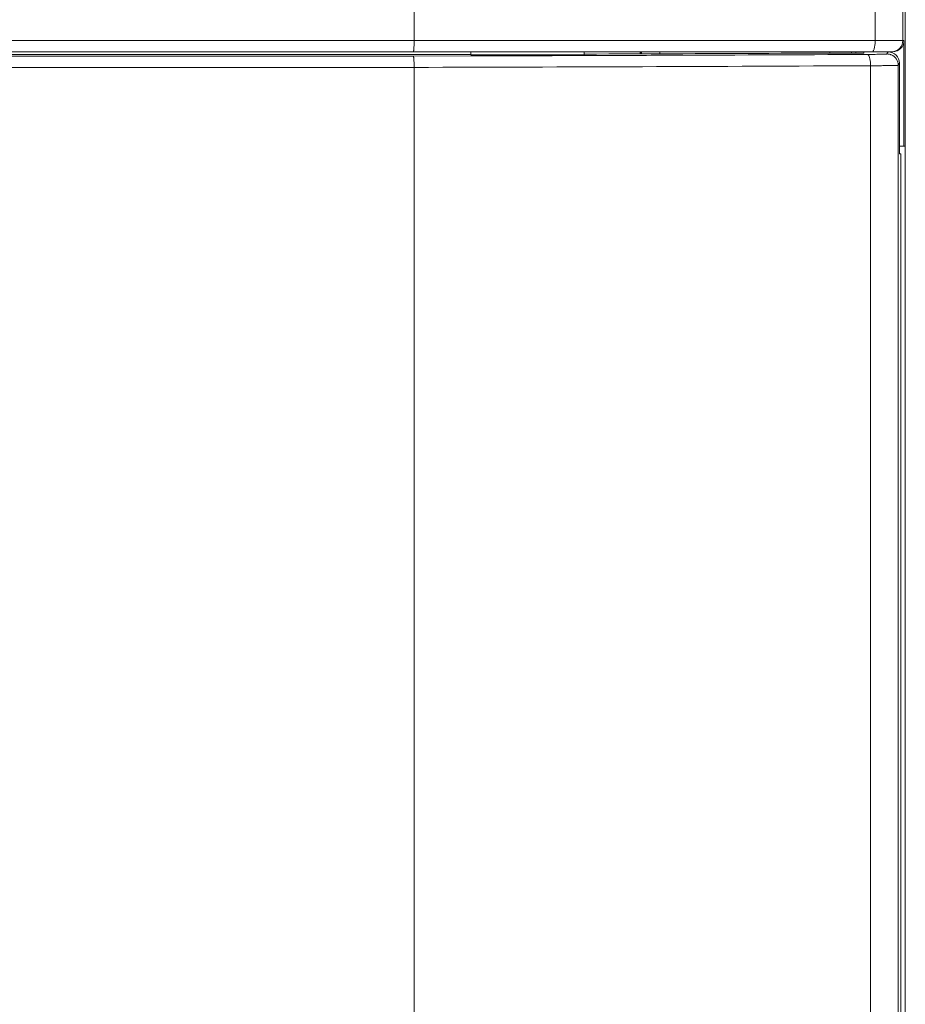
# Model space of a CAD drawing. Units: millimetres. Extents: x -1006 to 7686, y -4849 to 23.
# Drawn here: x -892 to -868, y -4329 to -4303 of the extents above; entities that cross this region are included whole.
import ezdxf

# ---------------------------------------------------------------- set-up
doc = ezdxf.new("R2010")
doc.units = ezdxf.units.MM
doc.header["$LTSCALE"] = 30.734
doc.layers.add('AM_0', color=7, linetype='CONTINUOUS', lineweight=18)

msp = doc.modelspace()

# ---------------------------------------------------------------- linework, layer by layer
at = {"layer": 'AM_0'}
for p, q in [((-881.193, -4256.708), (-881.193, -4303.321)), ((-868.992, -4256.686), (-868.992, -4303.321)), ((-868.258, -4256.686), (-868.258, -4303.321)), ((-868.193, -4360.125), (-868.193, -4256.621)), ((-936.158, -4303.321), (-868.228, -4303.321)), ((-868.228, -4303.321), (-868.228, -4306.121)), ((-935.858, -4303.621), (-868.528, -4303.621)), ((-881.377, -4303.696), (-915.443, -4303.696)), ((-879.693, -4303.621), (-879.693, -4303.705)), ((-879.693, -4303.705), (-876.693, -4303.705)), ((-876.693, -4303.621), (-876.693, -4303.705)), ((-875.193, -4303.677), (-875.193, -4303.621)), ((-874.693, -4303.621), (-874.693, -4303.675)), ((-871.478, -4303.661), (-869.293, -4303.661)), ((-870.193, -4303.621), (-870.193, -4303.661)), ((-869.615, -4303.621), (-869.615, -4303.661)), ((-869.503, -4303.621), (-869.503, -4303.661)), ((-869.293, -4303.621), (-869.293, -4303.661)), ((-868.679, -4303.679), (-868.65, -4303.621)), ((-881.215, -4303.735), (-934.985, -4303.735)), ((-881.215, -4303.735), (-879.692, -4303.731)), ((-868.379, -4303.979), (-868.35, -4303.921)), ((-868.379, -4303.979), (-868.379, -4382.249)), ((-868.35, -4303.921), (-868.35, -4306.321)), ((-881.193, -4304.035), (-934.985, -4304.035)), ((-881.193, -4304.035), (-881.193, -4382.206)), ((-869.114, -4303.99), (-869.114, -4382.249)), ((-868.193, -4306.121), (-868.35, -4306.121)), ((-868.35, -4306.321), (-868.314, -4306.321)), ((-868.314, -4351.421), (-868.314, -4306.321))]:
    msp.add_line(p, q, dxfattribs=at)
at = {"layer": 'AM_0', "const_width": 0.0559}
msp.add_lwpolyline([(-875.193, -4303.621), (-875.193, -4303.677)], dxfattribs=at)
at = {"layer": 'AM_0'}
for centre, radius, start, end in [((-868.558, -4303.321), 0.3, 275.7552, 0.0029), ((-869.339, -4272.757), 30.934, 270.2696, 270.6498), ((-869.218, -4284.049), 19.641, 270.6702, 270.9277), ((-868.681, -4303.985), 0.306, 67.1486, 72.408), ((-868.558, -4303.324), 0.297, 270.0153, 275.8294), ((-895.108, 1145.213), 5449.265, 270.14631, 270.273321)]:
    msp.add_arc(centre, radius, start, end, dxfattribs=at)
for centre, major_axis, ratio, start_param, end_param in [((-868.528, -4303.321), (0.3, 0), 0.999962, -1.570796, 0), ((-895.844, -4302.001), (98.172, 0), 0.017455, -1.422896, -1.40553), ((-895.844, -4302.001), (98.172, 0), 0.017455, -1.374463, -1.319981), ((-868.65, -4303.921), (0.134, 0.268), 0.99981, -1.107103, 0.463541)]:
    msp.add_ellipse(centre, major_axis=major_axis, ratio=ratio, start_param=start_param, end_param=end_param, dxfattribs=at)
for points, knots in [([(-881.193, -4303.321), (-881.193, -4303.359), (-881.194, -4303.415), (-881.197, -4303.486), (-881.199, -4303.531), (-881.202, -4303.567), (-881.206, -4303.596), (-881.209, -4303.611), (-881.213, -4303.621), (-881.215, -4303.621)], [0, 0, 0, 0, 0.380081, 0.551848, 0.702321, 0.825954, 0.918387, 0.976273, 1, 1, 1, 1]), ([(-868.992, -4303.321), (-868.992, -4303.359), (-868.995, -4303.431), (-869.008, -4303.514), (-869.026, -4303.569), (-869.04, -4303.6), (-869.059, -4303.621), (-869.072, -4303.621)], [0, 0, 0, 0, 0.356774, 0.663567, 0.785231, 0.881456, 1, 1, 1, 1]), ([(-876.692, -4303.721), (-876.063, -4303.719), (-873.564, -4303.71), (-871.064, -4303.7), (-869.193, -4303.691)], [0, 0, 0, 0, 0.251641, 1, 1, 1, 1]), ([(-869.193, -4303.691), (-869.188, -4303.691), (-869.18, -4303.695), (-869.174, -4303.7), (-869.173, -4303.702)], [0, 0, 0, 0, 0.707896, 1, 1, 1, 1]), ([(-869.173, -4303.702), (-869.162, -4303.713), (-869.145, -4303.75), (-869.12, -4303.845), (-869.114, -4303.93), (-869.114, -4303.99)], [0, 0, 0, 0, 0.15834, 0.390746, 1, 1, 1, 1]), ([(-868.9, -4303.688), (-868.869, -4303.687), (-868.825, -4303.686), (-868.771, -4303.685), (-868.74, -4303.684), (-868.715, -4303.682), (-868.696, -4303.682), (-868.686, -4303.68), (-868.68, -4303.68), (-868.679, -4303.679)], [0, 0, 0, 0, 0.418832, 0.589777, 0.732793, 0.846276, 0.928941, 0.980232, 1, 1, 1, 1]), ([(-868.562, -4303.703), (-868.509, -4303.725), (-868.414, -4303.803), (-868.379, -4303.921), (-868.379, -4303.979)], [0, 0, 0, 0, 0.500075, 1, 1, 1, 1]), ([(-881.215, -4303.735), (-881.213, -4303.735), (-881.21, -4303.746), (-881.206, -4303.762), (-881.203, -4303.79), (-881.199, -4303.827), (-881.197, -4303.872), (-881.194, -4303.942), (-881.193, -4303.997), (-881.193, -4304.035)], [0, 0, 0, 0, 0.026134, 0.085985, 0.179226, 0.303084, 0.453004, 0.624048, 1, 1, 1, 1]), ([(-879.692, -4303.731), (-879.442, -4303.73), (-878.442, -4303.727), (-877.442, -4303.724), (-876.692, -4303.721)], [0, 0, 0, 0, 0.2505, 1, 1, 1, 1]), ([(-869.114, -4303.99), (-869.063, -4303.99), (-868.965, -4303.99), (-868.826, -4303.989), (-868.701, -4303.988), (-868.593, -4303.986), (-868.516, -4303.985), (-868.465, -4303.984), (-868.436, -4303.983), (-868.413, -4303.982), (-868.395, -4303.981), (-868.386, -4303.98), (-868.38, -4303.98), (-868.379, -4303.979)], [0, 0, 0, 0, 0.206215, 0.398221, 0.570165, 0.717721, 0.837135, 0.885342, 0.925417, 0.957049, 0.980084, 0.994416, 1, 1, 1, 1])]:
    msp.add_open_spline(points, degree=3, knots=knots, dxfattribs=at)
msp.add_open_spline([(-868.679, -4303.679), (-868.648, -4303.679), (-868.617, -4303.684), (-868.588, -4303.693)], degree=3, dxfattribs=at)

doc.saveas('drawing.dxf')
